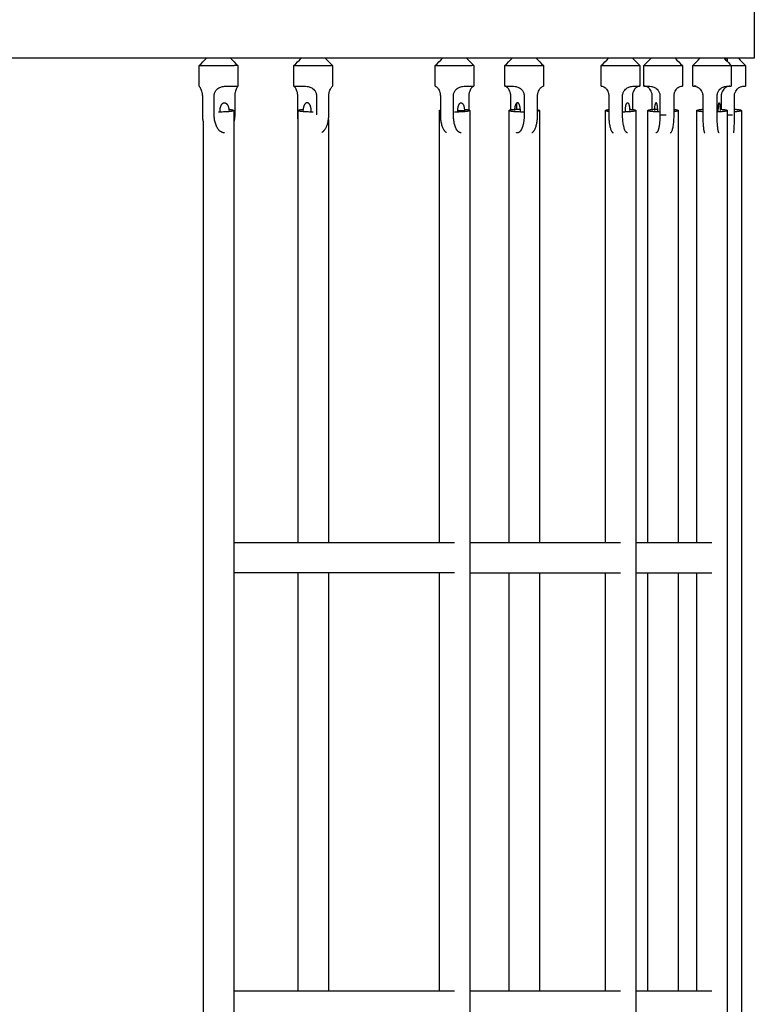
# Model space of a CAD drawing. Units: inches. Extents: x -137 to 137, y -151 to 151.
# Drawn here: x 44 to 63, y 6 to 31 of the extents above; entities that cross this region are included whole.
import ezdxf

# ---------------------------------------------------------------- set-up
doc = ezdxf.new("R2010")
doc.units = ezdxf.units.IN
doc.header["$MEASUREMENT"] = 0
doc.layers.add('IM-1054', color=7, linetype='Continuous', lineweight=30, true_color=0x000000)

msp = doc.modelspace()

# ---------------------------------------------------------------- linework, layer by layer
at = {"layer": 'IM-1054'}
for points, degree in [([(63.2, 40.875), (63.2, 35.625), (63.2, 30.375)], 2), ([(48.805, 30.187), (48.868, 30.25), (48.93, 30.312), (48.993, 30.375)], 3), ([(49.618, 30.375), (49.68, 30.312), (49.743, 30.25), (49.805, 30.187)], 3), ([(51.262, 30.187), (51.325, 30.25), (51.387, 30.312), (51.45, 30.375)], 3), ([(52.075, 30.375), (52.137, 30.312), (52.2, 30.25), (52.262, 30.187)], 3), ([(54.927, 30.187), (54.99, 30.25), (55.052, 30.312), (55.115, 30.375)], 3), ([(55.74, 30.375), (55.802, 30.312), (55.865, 30.25), (55.927, 30.187)], 3), ([(56.732, 30.187), (56.795, 30.25), (56.857, 30.312), (56.92, 30.375)], 3), ([(57.545, 30.375), (57.607, 30.312), (57.67, 30.25), (57.732, 30.187)], 3), ([(59.233, 30.187), (59.295, 30.25), (59.358, 30.312), (59.42, 30.375)], 3), ([(60.045, 30.375), (60.108, 30.312), (60.17, 30.25), (60.233, 30.187)], 3), ([(60.336, 30.187), (60.398, 30.25), (60.461, 30.312), (60.523, 30.375)], 3), ([(61.148, 30.375), (61.211, 30.312), (61.273, 30.25), (61.336, 30.187)], 3), ([(61.603, 30.187), (61.666, 30.25), (61.728, 30.312), (61.791, 30.375)], 3), ([(62.416, 30.375), (62.429, 30.362), (62.443, 30.348), (62.456, 30.335)], 3), ([(62.458, 30.375), (62.457, 30.355), (62.456, 30.335)], 2), ([(62.491, 30.375), (62.493, 30.335), (62.495, 30.296)], 2), ([(62.787, 30.375), (62.849, 30.313), (62.912, 30.25), (62.974, 30.188)], 3), ([(48.805, 29.65), (48.805, 29.919), (48.805, 30.187)], 2), ([(49.805, 30.187), (49.805, 29.919), (49.805, 29.651)], 2), ([(51.262, 29.652), (51.262, 29.92), (51.262, 30.187)], 2), ([(52.262, 30.187), (52.262, 29.92), (52.262, 29.652)], 2), ([(54.927, 29.652), (54.927, 29.92), (54.927, 30.187)], 2), ([(55.927, 30.187), (55.927, 29.92), (55.927, 29.652)], 2), ([(56.732, 29.652), (56.732, 29.92), (56.732, 30.187)], 2), ([(57.732, 30.187), (57.732, 29.92), (57.732, 29.652)], 2), ([(59.233, 29.652), (59.233, 29.92), (59.233, 30.187)], 2), ([(60.233, 30.187), (60.233, 29.92), (60.233, 29.652)], 2), ([(60.336, 29.652), (60.336, 29.92), (60.336, 30.187)], 2), ([(61.336, 30.187), (61.336, 29.92), (61.336, 29.652)], 2), ([(61.603, 29.652), (61.603, 29.92), (61.603, 30.187)], 2), ([(62.456, 30.335), (62.505, 30.286), (62.554, 30.237), (62.603, 30.187)], 3), ([(62.603, 30.187), (62.603, 29.92), (62.603, 29.652)], 2), ([(62.974, 30.187), (62.974, 29.92), (62.974, 29.652)], 2), ([(48.806, 29.651), (48.806, 29.651), (48.805, 29.651), (48.805, 29.65)], 3), ([(49.803, 29.652), (49.804, 29.652), (49.805, 29.651), (49.805, 29.65)], 3), ([(48.886, 29.402), (48.886, 29.154), (48.886, 28.906)], 2), ([(49.193, 28.906), (49.193, 29.154), (49.193, 29.402)], 2), ([(49.725, 29.402), (49.725, 29.154), (49.725, 28.906)], 2), ([(51.36, 28.906), (51.36, 29.154), (51.36, 29.402)], 2), ([(51.845, 29.402), (51.845, 29.154), (51.845, 28.906)], 2), ([(52.165, 28.906), (52.165, 29.154), (52.165, 29.402)], 2), ([(55.058, 29.402), (55.058, 29.219), (55.058, 29.036)], 2), ([(55.397, 28.906), (55.397, 29.154), (55.397, 29.402)], 2), ([(55.796, 29.402), (55.796, 29.219), (55.796, 29.036)], 2), ([(56.885, 29.04), (56.885, 29.221), (56.885, 29.402)], 2), ([(57.232, 29.402), (57.232, 29.154), (57.232, 28.906)], 2), ([(57.58, 29.04), (57.58, 29.221), (57.58, 29.402)], 2), ([(59.425, 29.402), (59.425, 29.224), (59.425, 29.047)], 2), ([(59.785, 28.906), (59.785, 29.154), (59.785, 29.402)], 2), ([(60.041, 29.402), (60.041, 29.224), (60.041, 29.047)], 2), ([(60.552, 29.05), (60.552, 29.226), (60.552, 29.402)], 2), ([(60.753, 29.402), (60.753, 29.154), (60.753, 28.906)], 2), ([(61.119, 29.05), (61.119, 29.226), (61.119, 29.402)], 2), ([(61.865, 29.402), (61.865, 29.228), (61.865, 29.054)], 2), ([(62.237, 28.906), (62.237, 29.154), (62.237, 29.402)], 2), ([(62.342, 29.402), (62.342, 29.228), (62.342, 29.054)], 2), ([(62.686, 29.056), (62.686, 29.229), (62.686, 29.402)], 2), ([(57.045, 29.057), (57.045, 29.138), (57.045, 29.219)], 2), ([(62.288, 29.222), (62.289, 29.222), (62.29, 29.222)], 2), ([(49.699, 29.021), (49.699, 28.917), (49.699, 28.812), (49.699, 28.707)], 3), ([(51.369, 29.019), (51.369, 29.02), (51.369, 29.021), (51.369, 29.021)], 3), ([(51.369, 28.784), (51.369, 28.863), (51.369, 28.941), (51.369, 29.019)], 3), ([(55.034, 17.826), (55.034, 21.564), (55.034, 25.296), (55.034, 29.021)], 3), ([(55.058, 29.036), (55.058, 28.971), (55.058, 28.906)], 2), ([(55.51, 29.021), (55.596, 29.021), (55.683, 29.021)], 2), ([(55.821, 29.021), (55.821, 25.296), (55.821, 21.564), (55.821, 17.826)], 3), ([(56.839, 17.826), (56.839, 21.564), (56.839, 25.296), (56.839, 29.021)], 3), ([(57.58, 28.906), (57.58, 28.973), (57.58, 29.04)], 2), ([(57.626, 29.021), (57.626, 25.296), (57.626, 21.564), (57.626, 17.826)], 3), ([(59.339, 17.826), (59.339, 21.564), (59.339, 25.296), (59.339, 29.021)], 3), ([(59.425, 29.047), (59.425, 28.977), (59.425, 28.906)], 2), ([(60.126, 29.021), (60.126, 25.296), (60.126, 21.564), (60.126, 17.826)], 3), ([(60.442, 17.826), (60.442, 21.564), (60.442, 25.296), (60.442, 29.021)], 3), ([(61.119, 28.906), (61.119, 28.978), (61.119, 29.05)], 2), ([(61.229, 29.021), (61.229, 25.296), (61.229, 21.564), (61.229, 17.826)], 3), ([(61.71, 17.826), (61.71, 21.564), (61.71, 25.296), (61.71, 29.021)], 3), ([(61.865, 29.054), (61.865, 28.98), (61.865, 28.906)], 2), ([(62.686, 28.906), (62.686, 28.981), (62.686, 29.056)], 2), ([(49.699, 28.707), (49.699, 25.086), (49.699, 21.458), (49.699, 17.826)], 3), ([(51.369, 17.826), (51.369, 21.484), (51.369, 25.138), (51.369, 28.784)], 3), ([(52.156, 28.785), (52.156, 25.138), (52.156, 21.485), (52.156, 17.826)], 3), ([(49.699, 17.826), (50.534, 17.826), (51.369, 17.826)], 2), ([(49.699, 17.826), (49.699, 17.564), (49.699, 17.301), (49.699, 17.039)], 3), ([(51.369, 17.826), (51.763, 17.826), (52.156, 17.826)], 2), ([(52.156, 17.826), (53.595, 17.826), (55.034, 17.826)], 2), ([(55.034, 17.826), (55.23, 17.826), (55.427, 17.826)], 2), ([(55.821, 17.826), (56.33, 17.826), (56.839, 17.826)], 2), ([(55.821, 17.826), (55.821, 17.564), (55.821, 17.302), (55.821, 17.039)], 3), ([(56.839, 17.826), (57.232, 17.826), (57.626, 17.826)], 2), ([(57.626, 17.826), (58.482, 17.826), (59.339, 17.826)], 2), ([(59.339, 17.826), (59.536, 17.826), (59.733, 17.826)], 2), ([(60.126, 17.826), (60.126, 17.564), (60.126, 17.302), (60.126, 17.039)], 3), ([(60.127, 17.826), (60.284, 17.826), (60.442, 17.826)], 2), ([(60.442, 17.826), (60.836, 17.826), (61.229, 17.826)], 2), ([(61.229, 17.826), (61.47, 17.826), (61.71, 17.826)], 2), ([(61.71, 17.826), (61.907, 17.826), (62.103, 17.826)], 2), ([(51.369, 17.039), (50.534, 17.039), (49.699, 17.039)], 2), ([(49.699, 17.039), (49.699, 13.432), (49.699, 9.821), (49.699, 6.208)], 3), ([(52.156, 17.039), (51.763, 17.039), (51.369, 17.039)], 2), ([(51.369, 6.208), (51.369, 9.821), (51.369, 13.432), (51.369, 17.039)], 3), ([(52.156, 17.04), (52.156, 13.432), (52.156, 9.821), (52.156, 6.208)], 3), ([(55.034, 17.039), (53.595, 17.039), (52.156, 17.039)], 2), ([(55.427, 17.039), (55.231, 17.039), (55.034, 17.039)], 2), ([(55.034, 6.208), (55.034, 9.821), (55.034, 13.432), (55.034, 17.039)], 3), ([(55.821, 17.039), (56.33, 17.039), (56.839, 17.039)], 2), ([(55.821, 17.039), (55.821, 13.432), (55.821, 9.821), (55.821, 6.208)], 3), ([(56.839, 6.208), (56.839, 9.821), (56.839, 13.432), (56.839, 17.039)], 3), ([(56.839, 17.039), (57.232, 17.039), (57.626, 17.039)], 2), ([(57.626, 17.039), (58.483, 17.039), (59.339, 17.039)], 2), ([(57.626, 17.039), (57.626, 13.432), (57.626, 9.821), (57.626, 6.208)], 3), ([(59.339, 6.208), (59.339, 9.821), (59.339, 13.432), (59.339, 17.039)], 3), ([(59.339, 17.039), (59.536, 17.039), (59.733, 17.039)], 2), ([(60.126, 17.039), (60.284, 17.039), (60.442, 17.039)], 2), ([(60.126, 17.039), (60.126, 13.432), (60.126, 9.821), (60.126, 6.208)], 3), ([(60.442, 6.208), (60.442, 9.821), (60.442, 13.432), (60.442, 17.04)], 3), ([(60.442, 17.039), (60.836, 17.039), (61.229, 17.039)], 2), ([(61.229, 17.039), (61.47, 17.039), (61.71, 17.039)], 2), ([(61.229, 17.039), (61.229, 13.432), (61.229, 9.821), (61.229, 6.208)], 3), ([(61.71, 17.039), (61.907, 17.039), (62.103, 17.039)], 2), ([(61.71, 6.208), (61.71, 9.821), (61.71, 13.432), (61.71, 17.039)], 3), ([(49.699, 6.208), (49.699, 5.945), (49.699, 5.683), (49.699, 5.421)], 3), ([(49.699, 6.208), (50.534, 6.208), (51.369, 6.208)], 2), ([(51.369, 6.208), (51.762, 6.208), (52.156, 6.208)], 2), ([(52.156, 6.208), (53.595, 6.208), (55.034, 6.208)], 2), ([(55.034, 6.208), (55.231, 6.208), (55.427, 6.208)], 2), ([(55.821, 6.208), (56.33, 6.208), (56.839, 6.208)], 2), ([(55.821, 6.208), (55.821, 5.945), (55.821, 5.683), (55.821, 5.421)], 3), ([(56.839, 6.208), (57.232, 6.208), (57.625, 6.208)], 2), ([(57.625, 6.208), (58.482, 6.208), (59.339, 6.208)], 2), ([(59.339, 6.208), (59.536, 6.208), (59.733, 6.208)], 2), ([(60.126, 6.208), (60.284, 6.208), (60.443, 6.208)], 2), ([(60.126, 6.208), (60.126, 5.945), (60.126, 5.683), (60.126, 5.421)], 3), ([(60.443, 6.208), (60.836, 6.208), (61.229, 6.208)], 2), ([(61.229, 6.208), (61.47, 6.208), (61.71, 6.208)], 2), ([(61.71, 6.208), (61.907, 6.208), (62.103, 6.208)], 2)]:
    msp.add_open_spline(points, degree=degree, dxfattribs=at)
for points, weights in [([(48.993, 30.375), (45.214, 30.375), (40.599, 30.375)], [0.967928633256, 0.976960055167, 0.993485319906]), ([(49.126, 30.375), (49.06, 30.375), (48.993, 30.375)], [0.96761384669, 0.967770085234, 0.967928633256]), ([(49.618, 30.375), (49.374, 30.375), (49.126, 30.375)], [0.96648559998, 0.967033807777, 0.96761384669]), ([(51.45, 30.375), (50.564, 30.375), (49.618, 30.375)], [0.962721106672, 0.964365263362, 0.96648559998]), ([(51.926, 30.375), (51.69, 30.375), (51.45, 30.375)], [0.961865767628, 0.962275986604, 0.962721106672]), ([(52.075, 30.375), (52.001, 30.375), (51.926, 30.375)], [0.961608999154, 0.961735627074, 0.961865767628]), ([(55.115, 30.375), (53.708, 30.375), (52.075, 30.375)], [0.957749248287, 0.9588382129, 0.961608999154]), ([(55.74, 30.375), (55.433, 30.375), (55.115, 30.375)], [0.957343208805, 0.957503351006, 0.957749248287]), ([(56.92, 30.375), (56.354, 30.375), (55.74, 30.375)], [0.957045745311, 0.957022333958, 0.957343208805]), ([(57.545, 30.375), (57.24, 30.375), (56.92, 30.375)], [0.957182723994, 0.957059005941, 0.957045745311]), ([(59.42, 30.375), (58.574, 30.375), (57.545, 30.375)], [0.959277934487, 0.957600513392, 0.957182723994]), ([(60.046, 30.375), (59.747, 30.375), (59.42, 30.375)], [0.960762850999, 0.959926297806, 0.959277934487]), ([(60.524, 30.375), (60.294, 30.375), (60.046, 30.375)], [0.962287935681, 0.961460038429, 0.960762850999]), ([(61.148, 30.375), (60.856, 30.375), (60.524, 30.375)], [0.964970227708, 0.963491060258, 0.962287935681]), ([(61.791, 30.375), (61.499, 30.375), (61.148, 30.375)], [0.968940664809, 0.966754592806, 0.964970227708]), ([(62.416, 30.375), (62.149, 30.375), (61.791, 30.375)], [0.974947467361, 0.971638226814, 0.968940664809]), ([(62.491, 30.375), (62.455, 30.375), (62.416, 30.375)], [0.97591381288, 0.975424290451, 0.974947467361]), ([(62.787, 30.375), (62.659, 30.375), (62.491, 30.375)], [0.980692423074, 0.978168423708, 0.97591381288]), ([(63.2, 30.375), (63.2, 30.375), (62.787, 30.375)], [1, 0.988916264165, 0.980692423074]), ([(48.805, 30.187), (48.805, 30.187), (49.018, 30.187)], [0.8600867155, 0.822621476965, 1]), ([(49.018, 30.187), (49.428, 30.187), (49.715, 30.187)], [1, 0.707106781187, 1]), ([(49.805, 30.187), (49.805, 30.187), (49.715, 30.187)], [0.8600867155, 0.884485304221, 1]), ([(52.024, 30.187), (52.262, 30.187), (52.262, 30.187)], [1, 0.811707589227, 0.865510451935]), ([(54.927, 30.187), (54.927, 30.187), (55.212, 30.187)], [0.878755441503, 0.792801807027, 1]), ([(55.212, 30.187), (55.663, 30.187), (55.878, 30.187)], [1, 0.707106781187, 1]), ([(55.927, 30.187), (55.927, 30.187), (55.878, 30.187)], [0.878755441503, 0.91430497416, 1]), ([(57.419, 30.187), (57.732, 30.187), (57.732, 30.187)], [1, 0.781622140308, 0.888884387935]), ([(59.233, 30.187), (59.233, 30.187), (59.595, 30.187)], [0.910641648909, 0.762118266777, 1]), ([(59.595, 30.187), (60.075, 30.187), (60.213, 30.187)], [1, 0.707106781187, 1]), ([(60.233, 30.187), (60.233, 30.187), (60.213, 30.187)], [0.910641648909, 0.944988514409, 1]), ([(60.944, 30.187), (61.336, 30.187), (61.336, 30.187)], [1, 0.750501974831, 0.926068516301]), ([(61.603, 30.187), (61.603, 30.187), (62.047, 30.187)], [0.957645556947, 0.730087019349, 1]), ([(62.047, 30.187), (62.544, 30.187), (62.6, 30.187)], [1, 0.707106781187, 1]), ([(62.603, 30.187), (62.603, 30.187), (62.6, 30.187)], [0.957645556947, 0.977019761838, 1]), ([(62.603, 30.187), (62.974, 30.187), (62.974, 30.187)], [0.928740780427, 0.756308839862, 0.979325846158]), ([(49.525, 29.652), (49.641, 29.652), (49.715, 29.652)], [1, 0.968245836552, 1]), ([(49.715, 29.652), (49.789, 29.652), (49.803, 29.652)], [1, 0.968245836552, 1]), ([(51.263, 29.652), (51.275, 29.652), (51.516, 29.652)], [1, 0.875, 1]), ([(55.718, 29.652), (55.823, 29.652), (55.878, 29.652)], [1, 0.968245836552, 1]), ([(55.878, 29.652), (55.92, 29.652), (55.926, 29.652)], [1, 0.97870065602, 0.994198128556]), ([(55.926, 29.652), (55.927, 29.652), (55.927, 29.652)], [0.994198128556, 0.996641664489, 1]), ([(56.732, 29.652), (56.732, 29.652), (56.736, 29.652)], [1, 0.985964388977, 0.975980332788]), ([(56.736, 29.652), (56.761, 29.652), (56.917, 29.652)], [0.975980332788, 0.916789795598, 1]), ([(57.728, 29.652), (57.732, 29.652), (57.732, 29.652)], [1, 0.998158682263, 1]), ([(59.233, 29.652), (59.233, 29.652), (59.245, 29.652)], [1, 0.993616209869, 1]), ([(60.086, 29.652), (60.178, 29.652), (60.213, 29.652)], [1, 0.968245836552, 1]), ([(60.213, 29.652), (60.233, 29.652), (60.233, 29.652)], [1, 0.990268068742, 1]), ([(60.336, 29.652), (60.336, 29.652), (60.356, 29.652)], [1, 0.974200972409, 0.96896838797]), ([(60.356, 29.652), (60.388, 29.652), (60.461, 29.652)], [0.96896838797, 0.96107321966, 1]), ([(61.315, 29.652), (61.336, 29.652), (61.336, 29.652)], [1, 0.989707629495, 1]), ([(61.603, 29.652), (61.603, 29.652), (61.641, 29.652)], [1, 0.980861775156, 1]), ([(61.696, 29.652), (61.663, 29.652), (61.641, 29.652)], [1, 0.982542183447, 0.977921170373]), ([(62.511, 29.652), (62.543, 29.652), (62.565, 29.652)], [1, 0.985952307263, 0.98433370412]), ([(62.565, 29.652), (62.592, 29.652), (62.6, 29.652)], [0.98433370412, 0.982293529288, 1]), ([(62.6, 29.652), (62.603, 29.652), (62.603, 29.652)], [1, 0.998391670557, 1]), ([(62.924, 29.652), (62.974, 29.652), (62.974, 29.652)], [1, 0.974458279963, 1]), ([(49.344, 29.021), (49.344, 29.222), (49.459, 29.222)], [1, 0.707106781187, 1]), ([(49.459, 29.222), (49.574, 29.222), (49.574, 29.021)], [1, 0.707106781187, 1]), ([(51.603, 29.222), (51.498, 29.222), (51.498, 29.021)], [1, 0.707106781187, 1]), ([(51.708, 29.021), (51.708, 29.222), (51.603, 29.222)], [1, 0.707106781187, 1]), ([(55.51, 29.021), (55.51, 29.222), (55.596, 29.222)], [1, 0.707106781187, 1]), ([(55.596, 29.222), (55.683, 29.222), (55.683, 29.021)], [1, 0.707106781187, 1]), ([(57.044, 29.219), (56.983, 29.188), (56.983, 29.021)], [0.934304905419, 0.744806962833, 1]), ([(59.857, 29.021), (59.857, 29.222), (59.913, 29.222)], [1, 0.707106781187, 1]), ([(59.913, 29.222), (59.968, 29.222), (59.968, 29.021)], [1, 0.707106781187, 1]), ([(62.267, 29.021), (62.267, 29.222), (62.29, 29.222)], [1, 0.707106781187, 1]), ([(62.29, 29.222), (62.312, 29.222), (62.312, 29.021)], [1, 0.707106781187, 1]), ([(48.886, 28.906), (48.886, 28.802), (48.912, 28.707)], [1, 0.929979519147, 0.909237638097]), ([(49.459, 28.443), (49.193, 28.443), (49.193, 28.906)], [1, 0.707106781187, 1]), ([(49.699, 29.021), (49.699, 28.981), (49.305, 28.981)], [1, 0.707106781187, 1]), ([(49.346, 28.981), (49.344, 29.001), (49.344, 29.021)], [0.930565701558, 0.959752222147, 1]), ([(49.573, 29.051), (49.699, 29.039), (49.699, 29.021)], [0.853835332582, 0.847127703987, 1]), ([(49.725, 28.906), (49.725, 28.802), (49.699, 28.707)], [1, 0.929979519169, 0.90923763811]), ([(51.369, 28.784), (51.36, 28.844), (51.36, 28.906)], [0.930521492791, 0.956079105826, 1]), ([(51.369, 29.021), (51.369, 29.039), (51.499, 29.052)], [1, 0.844330704816, 0.85413420249]), ([(51.762, 28.981), (51.369, 28.981), (51.369, 29.021)], [1, 0.707106781187, 1]), ([(51.705, 28.982), (51.708, 29.001), (51.708, 29.021)], [0.931169993152, 0.960168062559, 1]), ([(52.156, 28.785), (52.165, 28.844), (52.165, 28.906)], [0.930603337455, 0.956149390665, 1]), ([(55.034, 29.021), (55.034, 29.029), (55.058, 29.036)], [1, 0.930510623504, 0.893994174584]), ([(55.034, 29.019), (55.034, 29.02), (55.034, 29.021)], [0.979331993253, 0.989273138218, 1]), ([(55.058, 29.007), (55.037, 29.013), (55.034, 29.019)], [0.894076122272, 0.924945915177, 0.979331993253]), ([(55.058, 28.906), (55.058, 28.525), (55.219, 28.452)], [1, 0.772316678256, 1]), ([(55.596, 28.443), (55.397, 28.443), (55.397, 28.906)], [1, 0.707106781187, 1]), ([(55.821, 29.021), (55.821, 28.981), (55.427, 28.981)], [1, 0.707106781187, 1]), ([(55.512, 28.982), (55.51, 29.002), (55.51, 29.021)], [0.931600792916, 0.960463527826, 1]), ([(55.682, 29.052), (55.76, 29.045), (55.796, 29.036)], [0.854972098442, 0.845971180003, 0.894076122249]), ([(55.683, 29.021), (55.683, 29.006), (55.682, 28.991)], [1, 0.969031077993, 0.944611123792]), ([(55.796, 29.036), (55.821, 29.029), (55.821, 29.021)], [0.894076122249, 0.930588555647, 1]), ([(56.839, 29.021), (56.839, 29.032), (56.885, 29.041)], [1, 0.90606913121, 0.872385530331]), ([(57.232, 28.981), (56.839, 28.981), (56.839, 29.021)], [1, 0.707106781187, 1]), ([(56.885, 29.041), (56.941, 29.051), (57.045, 29.057)], [0.872385530331, 0.835036103745, 0.871761088549]), ([(57.045, 29.057), (57.087, 29.059), (57.132, 29.061)], [0.871761088549, 0.887282604323, 0.916035746222]), ([(57.133, 29.021), (57.133, 29.041), (57.132, 29.061)], [1, 0.960661491244, 0.931890098227]), ([(57.132, 28.982), (57.133, 29.002), (57.133, 29.021)], [0.932155273209, 0.960842622122, 1]), ([(57.434, 28.449), (57.58, 28.513), (57.58, 28.906)], [1, 0.762704613686, 1]), ([(57.58, 29.04), (57.626, 29.032), (57.626, 29.021)], [0.87264761512, 0.906433296429, 1]), ([(57.626, 29.021), (57.626, 29.011), (57.58, 29.002)], [1, 0.906433296525, 0.872647615189]), ([(59.339, 29.021), (59.339, 29.036), (59.425, 29.047)], [1, 0.873351324018, 0.856229848379]), ([(59.425, 28.996), (59.339, 29.007), (59.339, 29.021)], [0.856313881748, 0.873659722181, 1]), ([(59.425, 28.906), (59.425, 28.494), (59.538, 28.446)], [1, 0.746992041383, 1]), ([(60.126, 29.021), (60.126, 28.986), (59.785, 28.981)], [1, 0.734100544117, 0.950988097952]), ([(59.913, 28.443), (59.785, 28.443), (59.785, 28.906)], [1, 0.707106781187, 1]), ([(59.858, 28.983), (59.857, 29.002), (59.857, 29.021)], [0.933360545394, 0.96166207307, 1]), ([(59.968, 29.054), (60.009, 29.051), (60.041, 29.047)], [0.85801417509, 0.850044265897, 0.856313881745]), ([(60.041, 29.047), (60.126, 29.036), (60.126, 29.021)], [0.856313881745, 0.873659722169, 1]), ([(60.442, 29.021), (60.442, 29.038), (60.553, 29.05)], [1, 0.856624568697, 0.853617797239]), ([(60.753, 28.982), (60.442, 28.989), (60.442, 29.021)], [0.927790533241, 0.749285572774, 1]), ([(60.553, 29.05), (60.614, 29.056), (60.695, 29.059)], [0.853617797239, 0.851970606834, 0.892450066348]), ([(60.695, 28.984), (60.696, 29.002), (60.696, 29.021)], [0.934080517179, 0.962148623701, 1]), ([(60.753, 28.906), (60.836, 28.906), (60.918, 28.906)], [0.995651495751, 0.984105483651, 1]), ([(61.028, 28.445), (61.119, 28.483), (61.119, 28.906)], [1, 0.738132747762, 1]), ([(61.119, 29.05), (61.229, 29.038), (61.229, 29.021)], [0.853627348774, 0.85684442764, 1]), ([(61.229, 29.021), (61.229, 29.005), (61.119, 28.993)], [1, 0.856894445749, 0.853629613932]), ([(61.71, 29.021), (61.71, 29.041), (61.865, 29.054)], [1, 0.829758758302, 0.857419540367]), ([(61.865, 28.989), (61.71, 29.001), (61.71, 29.021)], [0.857362138241, 0.829936062652, 1]), ([(61.865, 28.906), (61.865, 28.464), (61.915, 28.443)], [1, 0.723218232233, 1]), ([(62.497, 29.021), (62.497, 28.993), (62.237, 28.983)], [1, 0.774921794882, 0.895773062794]), ([(62.287, 28.443), (62.237, 28.464), (62.237, 28.906)], [0.981411872809, 0.716716110569, 1]), ([(62.267, 28.985), (62.267, 29.003), (62.267, 29.021)], [0.935663540041, 0.963210825291, 1]), ([(62.312, 29.056), (62.497, 29.044), (62.497, 29.021)], [0.864584356237, 0.81336076046, 1]), ([(62.497, 28.906), (62.569, 28.906), (62.637, 28.906)], [0.993033004184, 0.986252431245, 1]), ([(62.662, 28.443), (62.686, 28.453), (62.686, 28.906)], [1, 0.714562800092, 1]), ([(62.686, 29.056), (62.868, 29.044), (62.868, 29.021)], [0.863769952962, 0.814872892682, 1]), ([(62.868, 29.021), (62.868, 28.999), (62.686, 28.987)], [1, 0.815113186911, 0.863643410875]), ([(51.982, 28.457), (52.119, 28.524), (52.156, 28.785)], [1, 0.833752541302, 0.930603337455])]:
    msp.add_rational_spline(points, weights, degree=2, dxfattribs=at)
for points, weights, knots in [([(51.262, 30.187), (51.262, 30.187), (51.336, 30.187), (51.597, 30.187), (52.024, 30.187)], [0.865510451935, 0.895399191959, 1, 0.707106781187, 1], [0.504909, 0.504909, 0.504909, 0.785398, 0.785398, 1.570796, 1.570796, 1.570796]), ([(56.732, 30.187), (56.732, 30.187), (56.769, 30.187), (56.956, 30.187), (57.419, 30.187)], [0.888884387935, 0.925484640879, 1, 0.707106781187, 1], [0.585584, 0.585584, 0.585584, 0.7853982, 0.7853982, 1.5707963, 1.5707963, 1.5707963]), ([(60.336, 30.187), (60.336, 30.187), (60.348, 30.187), (60.456, 30.187), (60.944, 30.187)], [0.926068516301, 0.956604806356, 1, 0.707106781187, 1], [0.6690332, 0.6690332, 0.6690332, 0.7853982, 0.7853982, 1.5707963, 1.5707963, 1.5707963]), ([(57.132, 29.061), (57.12, 29.222), (57.058, 29.222), (57.051, 29.222), (57.044, 29.219)], [0.931890098227, 0.746445289942, 1, 0.962299818354, 0.934304905419], [-0.5884314, -0.5884314, -0.5884314, -0.3153961, -0.3153961, -0.2747994, -0.2747994, -0.2747994]), ([(60.696, 29.021), (60.696, 29.222), (60.653, 29.222), (60.609, 29.222), (60.609, 29.021)], [1, 0.707106781187, 1, 0.707106781187, 1], [-0.6307922, -0.6307922, -0.6307922, -0.3153961, -0.3153961, 0, 0, 0]), ([(57.232, 28.906), (57.232, 28.692), (57.171, 28.553), (57.109, 28.414), (57.03, 28.449)], [1, 0.907399303632, 1, 0.907399303632, 1], [-1.4561672, -1.4561672, -1.4561672, -1.0540772, -1.0540772, -0.6519873, -0.6519873, -0.6519873]), ([(60.753, 28.906), (60.753, 28.702), (60.72, 28.564), (60.688, 28.427), (60.644, 28.445)], [1, 0.915056146426, 1, 0.915056146426, 1], [-1.4561672, -1.4561672, -1.4561672, -1.0713135, -1.0713135, -0.6864599, -0.6864599, -0.6864599])]:
    msp.add_rational_spline(points, weights, degree=2, knots=knots, dxfattribs=at)
for points, knots in [([(48.805, 29.65), (48.81, 29.641), (48.816, 29.633), (48.83, 29.612), (48.835, 29.603), (48.846, 29.582), (48.852, 29.568), (48.865, 29.535), (48.871, 29.516), (48.882, 29.466), (48.886, 29.436), (48.886, 29.402)], [-2.78477, -2.78477, -2.78477, -2.78477, -2.45138, -2.45138, -2.278308, -2.278308, -2.113678, -2.113678, -1.946239, -1.946239, -1.780855, -1.780855, -1.780855, -1.780855]), ([(49.193, 29.402), (49.193, 29.436), (49.2, 29.466), (49.221, 29.516), (49.233, 29.535), (49.262, 29.568), (49.277, 29.582), (49.307, 29.603), (49.322, 29.612), (49.37, 29.633), (49.402, 29.641), (49.466, 29.651), (49.497, 29.652), (49.525, 29.652)], [-1.780855, -1.780855, -1.780855, -1.780855, -1.637467, -1.637467, -1.492174, -1.492174, -1.349352, -1.349352, -1.199254, -1.199254, -0.910099, -0.910099, -0.613403, -0.613403, -0.613403, -0.613403]), ([(49.805, 29.65), (49.8, 29.641), (49.794, 29.633), (49.781, 29.612), (49.776, 29.603), (49.765, 29.582), (49.759, 29.568), (49.746, 29.535), (49.739, 29.516), (49.729, 29.466), (49.725, 29.436), (49.725, 29.402)], [-6.346481, -6.346481, -6.346481, -6.346481, -6.01309, -6.01309, -5.840019, -5.840019, -5.675388, -5.675388, -5.50795, -5.50795, -5.342566, -5.342566, -5.342566, -5.342566]), ([(51.36, 29.402), (51.36, 29.436), (51.356, 29.466), (51.344, 29.516), (51.337, 29.535), (51.323, 29.568), (51.316, 29.582), (51.303, 29.603), (51.297, 29.612), (51.281, 29.633), (51.273, 29.641), (51.262, 29.652)], [-5.342566, -5.342566, -5.342566, -5.342566, -5.161871, -5.161871, -4.978775, -4.978775, -4.798794, -4.798794, -4.609643, -4.609643, -4.245256, -4.245256, -4.245256, -4.245256]), ([(51.516, 29.652), (51.543, 29.652), (51.573, 29.651), (51.636, 29.641), (51.668, 29.633), (51.715, 29.612), (51.73, 29.603), (51.76, 29.582), (51.776, 29.568), (51.804, 29.535), (51.817, 29.516), (51.837, 29.466), (51.845, 29.436), (51.845, 29.402)], [-2.948307, -2.948307, -2.948307, -2.948307, -2.65161, -2.65161, -2.36244, -2.36244, -2.212325, -2.212325, -2.069532, -2.069532, -1.924302, -1.924302, -1.780855, -1.780855, -1.780855, -1.780855]), ([(52.165, 29.402), (52.165, 29.436), (52.169, 29.466), (52.181, 29.516), (52.188, 29.535), (52.202, 29.568), (52.209, 29.582), (52.222, 29.603), (52.228, 29.612), (52.244, 29.633), (52.252, 29.641), (52.262, 29.652)], [-1.780855, -1.780855, -1.780855, -1.780855, -1.60016, -1.60016, -1.417065, -1.417065, -1.237084, -1.237084, -1.047933, -1.047933, -0.683546, -0.683546, -0.683546, -0.683546]), ([(54.928, 29.652), (54.93, 29.652), (54.935, 29.651), (54.952, 29.641), (54.963, 29.633), (54.984, 29.612), (54.991, 29.603), (55.007, 29.582), (55.015, 29.568), (55.032, 29.535), (55.04, 29.516), (55.053, 29.466), (55.058, 29.436), (55.058, 29.402)], [-2.948307, -2.948307, -2.948307, -2.948307, -2.65161, -2.65161, -2.36244, -2.36244, -2.212325, -2.212325, -2.069532, -2.069532, -1.924302, -1.924302, -1.780855, -1.780855, -1.780855, -1.780855]), ([(55.397, 29.402), (55.397, 29.436), (55.404, 29.466), (55.425, 29.516), (55.438, 29.535), (55.466, 29.568), (55.482, 29.582), (55.512, 29.603), (55.527, 29.612), (55.573, 29.633), (55.604, 29.641), (55.664, 29.651), (55.693, 29.652), (55.718, 29.652)], [-1.780855, -1.780855, -1.780855, -1.780855, -1.637467, -1.637467, -1.492174, -1.492174, -1.349352, -1.349352, -1.199254, -1.199254, -0.910099, -0.910099, -0.613403, -0.613403, -0.613403, -0.613403]), ([(55.926, 29.652), (55.924, 29.652), (55.919, 29.651), (55.903, 29.641), (55.891, 29.633), (55.871, 29.612), (55.864, 29.603), (55.848, 29.582), (55.839, 29.568), (55.823, 29.535), (55.814, 29.516), (55.801, 29.466), (55.796, 29.436), (55.796, 29.402)], [-6.510018, -6.510018, -6.510018, -6.510018, -6.21332, -6.21332, -5.924151, -5.924151, -5.774036, -5.774036, -5.631242, -5.631242, -5.486013, -5.486013, -5.342566, -5.342566, -5.342566, -5.342566]), ([(56.885, 29.402), (56.885, 29.436), (56.879, 29.466), (56.865, 29.516), (56.856, 29.535), (56.838, 29.568), (56.829, 29.582), (56.811, 29.603), (56.803, 29.612), (56.78, 29.633), (56.767, 29.641), (56.747, 29.65), (56.74, 29.652), (56.736, 29.652)], [-5.342566, -5.342566, -5.342566, -5.342566, -5.199177, -5.199177, -5.053884, -5.053884, -4.911062, -4.911062, -4.760964, -4.760964, -4.471809, -4.471809, -4.182138, -4.182138, -4.182138, -4.182138]), ([(56.917, 29.652), (56.941, 29.652), (56.969, 29.651), (57.027, 29.641), (57.058, 29.633), (57.103, 29.612), (57.118, 29.603), (57.147, 29.582), (57.163, 29.568), (57.191, 29.535), (57.204, 29.516), (57.224, 29.466), (57.232, 29.436), (57.232, 29.402)], [-2.948307, -2.948307, -2.948307, -2.948307, -2.65161, -2.65161, -2.36244, -2.36244, -2.212325, -2.212325, -2.069532, -2.069532, -1.924302, -1.924302, -1.780855, -1.780855, -1.780855, -1.780855]), ([(57.58, 29.402), (57.58, 29.436), (57.585, 29.466), (57.599, 29.516), (57.608, 29.535), (57.626, 29.568), (57.636, 29.582), (57.653, 29.603), (57.661, 29.612), (57.684, 29.633), (57.697, 29.641), (57.718, 29.651), (57.725, 29.652), (57.728, 29.652)], [-1.780855, -1.780855, -1.780855, -1.780855, -1.637467, -1.637467, -1.492174, -1.492174, -1.349352, -1.349352, -1.199254, -1.199254, -0.910099, -0.910099, -0.613403, -0.613403, -0.613403, -0.613403]), ([(59.245, 29.652), (59.252, 29.652), (59.263, 29.651), (59.29, 29.641), (59.306, 29.633), (59.333, 29.612), (59.343, 29.603), (59.362, 29.582), (59.373, 29.568), (59.393, 29.535), (59.403, 29.516), (59.419, 29.466), (59.425, 29.436), (59.425, 29.402)], [-2.948307, -2.948307, -2.948307, -2.948307, -2.65161, -2.65161, -2.36244, -2.36244, -2.212325, -2.212325, -2.069532, -2.069532, -1.924302, -1.924302, -1.780855, -1.780855, -1.780855, -1.780855]), ([(59.785, 29.402), (59.785, 29.436), (59.792, 29.466), (59.813, 29.516), (59.826, 29.535), (59.853, 29.568), (59.868, 29.582), (59.897, 29.603), (59.912, 29.612), (59.955, 29.633), (59.984, 29.641), (60.039, 29.651), (60.065, 29.652), (60.086, 29.652)], [-1.780855, -1.780855, -1.780855, -1.780855, -1.637467, -1.637467, -1.492174, -1.492174, -1.349352, -1.349352, -1.199254, -1.199254, -0.910099, -0.910099, -0.613403, -0.613403, -0.613403, -0.613403]), ([(60.214, 29.651), (60.207, 29.651), (60.199, 29.649), (60.176, 29.641), (60.159, 29.633), (60.132, 29.612), (60.123, 29.603), (60.103, 29.582), (60.092, 29.568), (60.072, 29.535), (60.062, 29.516), (60.046, 29.466), (60.041, 29.436), (60.041, 29.402)], [-6.430622, -6.430622, -6.430622, -6.430622, -6.21332, -6.21332, -5.924151, -5.924151, -5.774036, -5.774036, -5.631242, -5.631242, -5.486013, -5.486013, -5.342566, -5.342566, -5.342566, -5.342566]), ([(60.552, 29.402), (60.552, 29.436), (60.546, 29.466), (60.53, 29.516), (60.519, 29.535), (60.498, 29.568), (60.487, 29.582), (60.466, 29.603), (60.455, 29.612), (60.426, 29.633), (60.408, 29.641), (60.377, 29.651), (60.365, 29.652), (60.356, 29.652)], [-5.342566, -5.342566, -5.342566, -5.342566, -5.199177, -5.199177, -5.053884, -5.053884, -4.911062, -4.911062, -4.760964, -4.760964, -4.471809, -4.471809, -4.175114, -4.175114, -4.175114, -4.175114]), ([(60.461, 29.652), (60.481, 29.652), (60.506, 29.651), (60.558, 29.641), (60.586, 29.633), (60.629, 29.612), (60.642, 29.603), (60.671, 29.582), (60.685, 29.568), (60.713, 29.535), (60.725, 29.516), (60.746, 29.466), (60.753, 29.436), (60.753, 29.402)], [-2.948307, -2.948307, -2.948307, -2.948307, -2.65161, -2.65161, -2.36244, -2.36244, -2.212325, -2.212325, -2.069532, -2.069532, -1.924302, -1.924302, -1.780855, -1.780855, -1.780855, -1.780855]), ([(61.119, 29.402), (61.119, 29.436), (61.125, 29.466), (61.142, 29.516), (61.152, 29.535), (61.174, 29.568), (61.185, 29.582), (61.206, 29.603), (61.216, 29.612), (61.245, 29.633), (61.264, 29.641), (61.294, 29.651), (61.307, 29.652), (61.315, 29.652)], [-1.780855, -1.780855, -1.780855, -1.780855, -1.637467, -1.637467, -1.492174, -1.492174, -1.349352, -1.349352, -1.199254, -1.199254, -0.910099, -0.910099, -0.613403, -0.613403, -0.613403, -0.613403]), ([(61.641, 29.652), (61.653, 29.652), (61.668, 29.651), (61.705, 29.641), (61.726, 29.633), (61.759, 29.612), (61.77, 29.603), (61.794, 29.582), (61.806, 29.568), (61.829, 29.535), (61.84, 29.516), (61.858, 29.466), (61.865, 29.436), (61.865, 29.402)], [-2.948307, -2.948307, -2.948307, -2.948307, -2.65161, -2.65161, -2.36244, -2.36244, -2.212325, -2.212325, -2.069532, -2.069532, -1.924302, -1.924302, -1.780855, -1.780855, -1.780855, -1.780855]), ([(62.237, 29.402), (62.237, 29.436), (62.244, 29.466), (62.264, 29.516), (62.276, 29.535), (62.303, 29.568), (62.317, 29.582), (62.344, 29.603), (62.357, 29.612), (62.397, 29.633), (62.423, 29.641), (62.471, 29.651), (62.493, 29.652), (62.511, 29.652)], [-1.780855, -1.780855, -1.780855, -1.780855, -1.637467, -1.637467, -1.492174, -1.492174, -1.349352, -1.349352, -1.199254, -1.199254, -0.910099, -0.910099, -0.613403, -0.613403, -0.613403, -0.613403]), ([(62.564, 29.652), (62.553, 29.652), (62.538, 29.65), (62.502, 29.641), (62.481, 29.633), (62.447, 29.612), (62.436, 29.603), (62.413, 29.582), (62.401, 29.568), (62.377, 29.535), (62.366, 29.516), (62.349, 29.466), (62.342, 29.436), (62.342, 29.402)], [-6.50113, -6.50113, -6.50113, -6.50113, -6.21332, -6.21332, -5.924151, -5.924151, -5.774036, -5.774036, -5.631242, -5.631242, -5.486013, -5.486013, -5.342566, -5.342566, -5.342566, -5.342566]), ([(62.686, 29.402), (62.686, 29.436), (62.693, 29.466), (62.711, 29.516), (62.722, 29.535), (62.747, 29.568), (62.76, 29.582), (62.784, 29.603), (62.796, 29.612), (62.831, 29.633), (62.853, 29.641), (62.893, 29.651), (62.911, 29.652), (62.924, 29.652)], [-1.780855, -1.780855, -1.780855, -1.780855, -1.637467, -1.637467, -1.492174, -1.492174, -1.349352, -1.349352, -1.199254, -1.199254, -0.910099, -0.910099, -0.613403, -0.613403, -0.613403, -0.613403]), ([(62.497, 29.021), (62.497, 19.382), (62.497, 9.691), (62.497, 0), (62.497, -4.846), (62.497, -9.692), (62.497, -14.532), (62.497, -19.371), (62.497, -24.202), (62.497, -29.021)], [0, 0, 0, 0, 29.085894, 29.085894, 29.085894, 43.626316, 43.626316, 43.626316, 58.162145, 58.162145, 58.162145, 58.162145]), ([(62.868, 29.021), (62.868, 19.382), (62.868, 9.691), (62.868, 0), (62.868, -4.846), (62.868, -9.692), (62.868, -14.532), (62.868, -19.371), (62.868, -24.202), (62.868, -29.021)], [0, 0, 0, 0, 29.085894, 29.085894, 29.085894, 43.626316, 43.626316, 43.626316, 58.162145, 58.162145, 58.162145, 58.162145]), ([(48.912, -28.706), (48.912, -23.992), (48.912, -19.265), (48.912, -14.532), (48.912, -9.692), (48.912, -4.846), (48.912, 0), (48.912, 9.586), (48.912, 19.171), (48.912, 28.707)], [0.316682, 0.316682, 0.316682, 0.316682, 14.535829, 14.535829, 14.535829, 29.076251, 29.076251, 29.076251, 57.84572, 57.84572, 57.84572, 57.84572])]:
    msp.add_open_spline(points, degree=3, knots=knots, dxfattribs=at)

doc.saveas('drawing.dxf')
